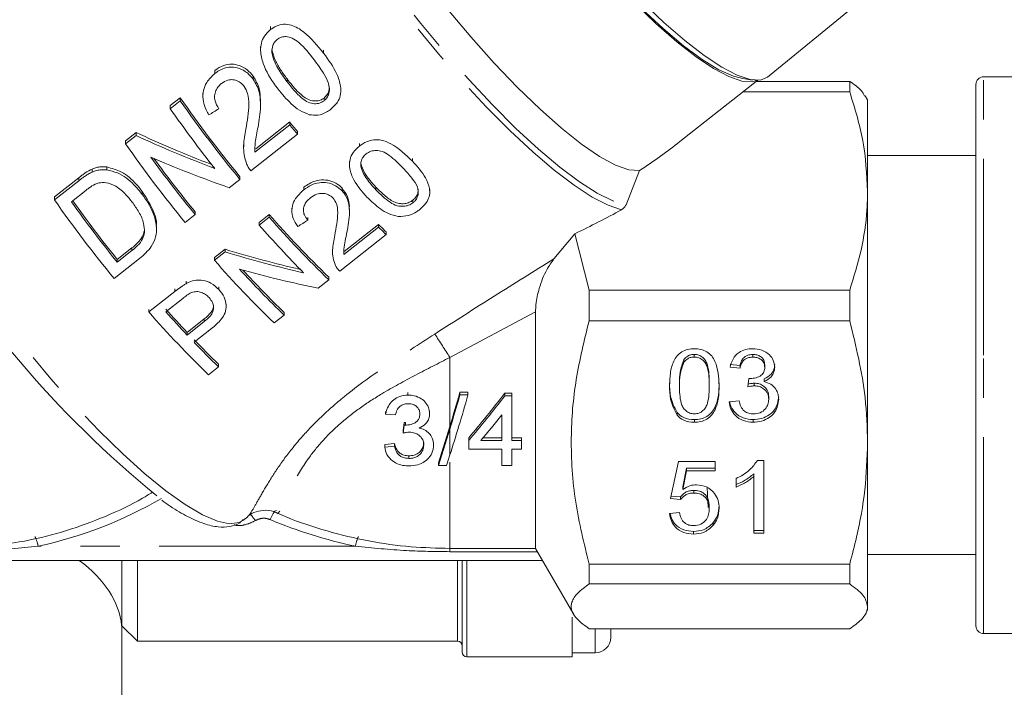
# Model space of a CAD drawing. Units: millimetres. Extents: x 105 to 230, y 56 to 281.
# Drawn here: x 127 to 159, y 209 to 230 of the extents above; entities that cross this region are included whole.
import ezdxf

# ---------------------------------------------------------------- set-up
doc = ezdxf.new("R2010")
doc.units = ezdxf.units.MM
doc.linetypes.add('PHANTOM', pattern=[12.7, 6.35, -1.27, 1.27, -1.27, 1.27, -1.27])

msp = doc.modelspace()

# ---------------------------------------------------------------- linework, layer by layer
at = {"color": 7, "linetype": 'Continuous', "lineweight": 15}
for p, q in [((151.04, 228.493), (156.448, 232.916)), ((134.978, 230.024), (134.978, 230.123)), ((134.658, 229.481), (134.658, 229.383)), ((133.181, 228.607), (133.181, 228.706)), ((134.42, 228.423), (134.42, 228.517)), ((159.026, 228.501), (158.026, 228.501)), ((135.513, 228.34), (135.513, 228.431)), ((148.21, 226.404), (150.724, 228.386)), ((150.24, 228.442), (150.555, 228.396)), ((153.699, 228.352), (150.681, 228.352)), ((153.699, 228.352), (153.699, 228.009)), ((157.776, 219.501), (157.776, 228.251)), ((132.795, 227.967), (132.795, 227.87)), ((137.252, 228.062), (137.252, 228.15)), ((150.245, 228.009), (153.699, 228.009)), ((154.276, 227.751), (154.197, 227.888)), ((131.737, 227.568), (132.061, 227.823)), ((132.061, 227.724), (131.737, 227.469)), ((131.737, 227.469), (131.737, 227.568)), ((132.061, 227.724), (132.061, 227.823)), ((134.656, 227.616), (134.656, 227.708)), ((136.709, 227.726), (136.709, 227.813)), ((154.276, 224.804), (154.276, 227.751)), ((135.598, 226.951), (134.474, 226.064)), ((134.504, 226.176), (135.598, 227.039)), ((135.598, 226.951), (135.598, 227.039)), ((130.293, 226.429), (130.636, 226.699)), ((130.636, 226.6), (130.293, 226.33)), ((130.636, 226.6), (130.636, 226.699)), ((134.343, 225.461), (135.846, 226.646)), ((135.846, 226.646), (135.846, 226.733)), ((130.293, 226.33), (130.293, 226.429)), ((134.11, 226.303), (134.11, 226.214)), ((137.851, 226.262), (137.851, 226.348)), ((134.474, 226.064), (134.474, 226.152)), ((157.776, 225.951), (154.276, 225.951)), ((137.531, 225.758), (137.531, 225.673)), ((137.897, 225.621), (137.897, 225.707)), ((129.215, 225.418), (129.215, 225.517)), ((129.687, 225.487), (129.687, 225.584)), ((146.469, 224.358), (146.907, 225.469)), ((127.995, 224.617), (128.781, 225.237)), ((128.781, 225.138), (127.995, 224.518)), ((133.647, 224.912), (133.989, 225.182)), ((133.989, 225.182), (133.989, 225.269)), ((128.542, 224.46), (129.008, 224.827)), ((130.835, 224.699), (130.835, 224.791)), ((136.054, 224.845), (136.054, 224.931)), ((137.293, 224.81), (137.293, 224.895)), ((138.386, 224.845), (138.386, 224.931)), ((140.125, 224.774), (140.125, 224.86)), ((154.276, 216.679), (154.276, 224.804)), ((127.995, 224.518), (127.995, 224.617)), ((139.582, 224.427), (139.582, 224.512)), ((132.222, 223.788), (132.546, 224.044)), ((132.546, 224.044), (132.546, 224.131)), ((134.61, 223.792), (134.934, 224.048)), ((134.934, 223.962), (134.934, 224.048)), ((135.668, 224.251), (135.668, 224.165)), ((137.53, 224.127), (137.53, 224.212)), ((134.934, 223.962), (134.61, 223.707)), ((134.61, 223.707), (134.61, 223.792)), ((136.181, 223.864), (136.181, 223.95)), ((137.364, 222.851), (138.472, 223.725)), ((138.472, 223.639), (138.472, 223.725)), ((131.293, 223.568), (131.293, 223.656)), ((137.216, 222.213), (138.719, 223.398)), ((138.472, 223.639), (137.348, 222.753)), ((138.719, 223.398), (138.719, 223.484)), ((144.139, 222.611), (144.811, 223.425)), ((145.276, 221.599), (144.811, 223.425)), ((130.025, 222.594), (130.499, 222.967)), ((130.499, 222.88), (130.025, 222.506)), ((133.167, 222.654), (133.509, 222.924)), ((133.509, 222.839), (133.167, 222.569)), ((133.509, 222.839), (133.509, 222.924)), ((136.984, 222.932), (136.984, 222.847)), ((137.348, 222.753), (137.348, 222.838)), ((129.923, 221.976), (130.747, 222.625)), ((130.025, 222.506), (130.025, 222.594)), ((133.167, 222.569), (133.167, 222.654)), ((132.248, 221.81), (132.248, 221.895)), ((136.52, 221.664), (136.863, 221.935)), ((136.863, 221.935), (136.863, 222.02)), ((131.89, 221.562), (131.045, 220.896)), ((133.308, 221.626), (133.308, 221.712)), ((153.699, 221.599), (145.276, 221.599)), ((145.276, 220.61), (145.276, 221.599)), ((153.699, 221.599), (153.699, 220.61)), ((131.592, 220.901), (132.141, 221.333)), ((131.045, 220.896), (131.045, 220.981)), ((133.544, 221.067), (133.544, 221.152)), ((135.419, 220.796), (135.419, 220.882)), ((143.544, 220.904), (143.544, 213.251)), ((132.284, 220.233), (132.838, 220.67)), ((132.838, 220.585), (132.284, 220.148)), ((135.095, 220.541), (135.419, 220.796)), ((145.276, 220.61), (153.699, 220.61)), ((132.284, 220.148), (132.284, 220.233)), ((132.507, 219.915), (133.07, 220.359)), ((148.341, 219.364), (148.341, 219.278)), ((148.674, 219.525), (148.674, 219.439)), ((150.572, 219.525), (150.572, 219.439)), ((157.776, 210.751), (157.776, 219.501)), ((132.974, 218.868), (133.298, 219.124)), ((133.298, 219.124), (133.298, 219.209)), ((150.152, 219.163), (149.831, 219.193)), ((150.152, 219.078), (149.831, 219.108)), ((150.152, 219.163), (150.152, 219.078)), ((150.953, 219.189), (150.953, 219.103)), ((150.405, 218.475), (150.438, 218.746)), ((150.932, 218.733), (150.932, 218.647)), ((148.196, 218.606), (148.196, 218.52)), ((149.158, 218.606), (149.158, 218.52)), ((150.612, 218.593), (150.612, 218.507)), ((139.42, 218.209), (139.42, 218.295)), ((141.361, 218.302), (141.1, 218.302)), ((141.1, 218.216), (141.1, 218.302)), ((141.1, 218.216), (141.361, 218.216)), ((141.361, 218.216), (141.361, 218.302)), ((142.774, 218.271), (142.553, 218.271)), ((142.553, 218.185), (142.553, 218.271)), ((142.553, 218.185), (142.774, 218.185)), ((142.774, 218.185), (142.774, 218.271)), ((142.774, 218.185), (142.774, 216.745)), ((149.799, 217.993), (150.12, 218.023)), ((151.081, 218.156), (151.081, 218.07)), ((138.699, 217.597), (138.699, 217.682)), ((140.121, 217.605), (140.121, 217.69)), ((138.699, 217.597), (139.015, 217.567)), ((142.458, 216.745), (142.458, 217.573)), ((148.119, 217.643), (148.119, 217.557)), ((148.677, 217.416), (148.677, 217.331)), ((150.577, 217.416), (150.577, 217.331)), ((139.265, 217.065), (139.298, 217.327)), ((139.298, 217.242), (139.265, 216.98)), ((139.265, 216.98), (139.265, 217.065)), ((139.298, 217.242), (139.298, 217.327)), ((139.343, 217.238), (139.343, 217.324)), ((140.405, 216.023), (140.776, 217.197)), ((140.776, 217.111), (140.405, 215.938)), ((141.384, 216.745), (141.384, 216.831)), ((141.384, 216.461), (141.384, 216.745)), ((141.774, 216.745), (142.458, 216.745)), ((142.458, 216.831), (141.847, 216.831)), ((143.09, 216.831), (142.774, 216.831)), ((142.774, 216.745), (143.09, 216.745)), ((143.09, 216.745), (143.09, 216.831)), ((143.09, 216.745), (143.09, 216.461)), ((138.668, 216.617), (138.984, 216.641)), ((138.668, 216.531), (138.668, 216.617)), ((138.984, 216.555), (138.668, 216.531)), ((138.984, 216.555), (138.984, 216.641)), ((140.247, 216.588), (140.247, 216.674)), ((142.458, 216.461), (141.384, 216.461)), ((142.458, 215.937), (142.458, 216.461)), ((143.09, 216.461), (142.774, 216.461)), ((142.774, 216.461), (142.774, 215.937)), ((154.276, 211.376), (154.276, 216.679)), ((139.446, 216.162), (139.446, 216.248)), ((140.666, 215.937), (140.776, 216.274)), ((150.714, 216.096), (150.921, 216.096)), ((150.921, 216.096), (150.921, 213.747)), ((140.405, 215.938), (140.405, 216.023)), ((142.774, 215.937), (142.458, 215.937)), ((147.908, 214.861), (148.164, 216.066)), ((148.164, 216.066), (149.35, 216.066)), ((148.426, 215.85), (148.299, 215.242)), ((148.426, 215.765), (148.299, 215.156)), ((148.426, 215.85), (148.426, 215.765)), ((149.35, 215.85), (148.426, 215.85)), ((149.35, 215.765), (148.426, 215.765)), ((149.35, 216.066), (149.35, 215.765)), ((150.023, 215.231), (150.023, 215.509)), ((150.6, 215.663), (150.6, 215.577)), ((150.6, 213.747), (150.6, 215.577)), ((148.299, 215.242), (148.299, 215.156)), ((148.656, 215.127), (148.656, 215.042)), ((148.229, 214.831), (147.908, 214.861)), ((148.229, 214.916), (147.926, 214.945)), ((148.229, 214.916), (148.229, 214.831)), ((149.158, 214.62), (149.158, 214.534)), ((134.089, 214.155), (134.244, 214.277)), ((147.876, 214.379), (148.196, 214.409)), ((149.287, 214.087), (149.287, 214.002)), ((148.653, 213.802), (148.653, 213.717)), ((150.921, 213.832), (150.6, 213.832)), ((150.921, 213.747), (150.6, 213.747)), ((140.776, 213.251), (143.544, 213.251)), ((143.544, 213.251), (144.778, 211.114)), ((154.276, 213.051), (157.776, 213.051)), ((125.822, 212.864), (143.767, 212.864)), ((130.176, 210.758), (130.176, 212.864)), ((130.676, 210.251), (130.676, 212.864)), ((141.176, 209.901), (141.176, 212.864)), ((145.276, 212.103), (145.276, 212.748)), ((153.699, 212.748), (145.276, 212.748)), ((153.699, 212.748), (153.699, 212.103)), ((145.276, 212.103), (153.699, 212.103)), ((154.276, 211.251), (154.276, 211.376)), ((144.726, 211.034), (144.726, 209.751)), ((154.197, 211.114), (154.276, 211.251)), ((130.176, 210.758), (130.166, 210.758)), ((130.176, 210.751), (130.166, 210.758)), ((130.176, 210.751), (130.176, 210.758)), ((130.176, 210.751), (130.676, 210.251)), ((130.176, 207.251), (130.176, 210.751)), ((153.699, 210.65), (145.276, 210.65)), ((145.976, 210.376), (145.976, 210.65)), ((158.026, 210.501), (159.026, 210.501)), ((130.676, 210.251), (141.026, 210.251)), ((141.326, 209.751), (144.726, 209.751)), ((144.726, 209.876), (145.476, 209.876))]:
    msp.add_line(p, q, dxfattribs=at)
at = {"color": 8, "linetype": 'PHANTOM', "lineweight": 0}
for p, q in [((136.692, 229.268), (136.692, 229.359)), ((158.026, 219.501), (158.026, 228.501)), ((139.565, 225.774), (139.565, 225.859)), ((128.781, 225.138), (128.781, 225.237)), ((130.499, 222.88), (130.499, 222.967)), ((131.89, 221.562), (131.89, 221.647)), ((143.544, 220.904), (140.776, 219.427)), ((132.838, 220.585), (132.838, 220.67)), ((140.776, 219.427), (140.776, 217.197)), ((158.026, 210.501), (158.026, 219.501)), ((140.776, 217.111), (140.776, 216.274)), ((140.776, 216.04), (140.776, 213.251)), ((149.095, 215.222), (149.119, 214.576)), ((127.466, 213.324), (126.287, 213.209)), ((137.725, 213.324), (127.466, 213.324)), ((140.776, 213.147), (140.776, 213.251)), ((143.604, 213.147), (140.776, 213.147)), ((141.026, 210.251), (141.026, 212.864)), ((141.326, 209.751), (141.326, 212.864)), ((145.476, 209.876), (145.476, 210.65))]:
    msp.add_line(p, q, dxfattribs=at)
at = {"color": 7, "linetype": 'Continuous', "lineweight": 15, "flags": 128}
for points in [[(151.04, 228.493), (150.814, 228.395), (150.481, 228.409), (150.062, 228.548), (149.564, 228.808), (148.995, 229.184), (148.366, 229.671), (147.688, 230.259), (146.974, 230.937), (146.235, 231.695), (145.485, 232.517), (144.738, 233.391), (144.007, 234.299), (143.305, 235.226), (142.644, 236.155), (142.036, 237.069), (141.492, 237.953), (141.022, 238.791), (140.634, 239.567), (140.335, 240.268), (140.131, 240.881), (140.025, 241.395), (140.018, 241.801)], [(150.24, 228.442), (149.938, 228.519), (149.473, 228.729), (148.934, 229.06), (148.329, 229.505), (147.67, 230.057), (146.97, 230.704), (146.241, 231.435), (145.498, 232.237), (144.754, 233.094), (144.022, 233.99), (143.317, 234.909), (142.651, 235.833), (142.038, 236.746), (141.488, 237.629), (141.011, 238.468), (140.617, 239.246), (140.314, 239.949), (140.105, 240.563), (139.996, 241.078), (139.985, 241.448)], [(146.907, 225.469), (146.563, 225.494), (146.13, 225.647), (145.616, 225.926), (145.03, 226.325), (144.384, 226.836), (143.69, 227.451), (142.96, 228.157), (142.209, 228.941), (141.45, 229.789), (140.698, 230.685), (139.966, 231.612), (139.269, 232.552), (138.62, 233.488), (138.03, 234.403), (137.511, 235.279), (137.072, 236.099), (136.722, 236.85), (136.467, 237.515), (136.312, 238.084), (136.26, 238.545), (136.312, 238.89), (136.464, 239.109)], [(150.709, 228.386), (150.547, 228.338), (150.213, 228.36), (149.794, 228.505), (149.297, 228.769), (148.732, 229.148), (148.107, 229.635), (147.436, 230.221), (146.728, 230.897)]]:
    msp.add_lwpolyline(points, dxfattribs=at)
at = {"color": 8, "linetype": 'PHANTOM', "lineweight": 0, "flags": 128}
for points in [[(146.323, 224.203), (145.888, 224.347), (145.374, 224.611), (144.791, 224.991), (144.147, 225.481), (143.453, 226.071), (142.72, 226.754), (141.96, 227.518), (141.186, 228.35), (140.409, 229.237), (139.643, 230.165), (138.9, 231.119), (138.191, 232.082), (137.529, 233.04), (136.925, 233.977), (136.387, 234.878), (135.924, 235.729), (135.545, 236.514), (135.255, 237.223), (135.059, 237.842), (134.961, 238.363), (134.961, 238.777), (135.059, 239.077), (135.134, 239.171)], [(135.427, 239.302), (135.242, 239.129), (135.143, 238.831), (135.143, 238.417), (135.242, 237.897), (135.439, 237.277), (135.731, 236.567), (136.112, 235.781), (136.576, 234.93), (137.116, 234.029), (137.723, 233.091), (138.386, 232.134), (139.096, 231.172), (139.84, 230.221), (140.607, 229.296), (141.383, 228.414), (142.155, 227.588), (142.912, 226.832), (143.641, 226.159), (144.329, 225.579), (144.966, 225.102), (145.541, 224.736), (146.045, 224.486), (146.469, 224.358)], [(134.089, 214.155), (133.966, 214.085), (133.658, 214.046), (133.26, 214.132), (132.779, 214.341), (132.222, 214.671), (131.599, 215.115), (130.92, 215.666), (130.196, 216.316), (129.439, 217.053), (128.662, 217.866), (127.877, 218.74), (127.098, 219.662), (126.337, 220.616), (125.607, 221.587), (124.92, 222.558), (124.287, 223.514), (123.719, 224.438), (123.225, 225.315)], [(134.964, 214.186), (135, 214.257), (135.034, 214.321), (135.066, 214.376), (135.096, 214.42), (135.121, 214.452), (135.141, 214.471), (135.157, 214.476), (135.166, 214.468)]]:
    msp.add_lwpolyline(points, dxfattribs=at)
at = {"color": 7, "linetype": 'Continuous', "lineweight": 15}
for centre, radius, start, end in [((158.026, 228.251), 0.25, 90, 180), ((166.77, 252.025), 42.314, 214.8873, 219.2216), ((167.708, 252.763), 43.562, 215.0846, 219.2821), ((167.075, 252.28), 43.179, 215.0737, 218.2711), ((169.188, 253.927), 43.026, 218.6765, 219.2003), ((170.003, 254.568), 44.118, 218.7551, 219.2651), ((165.94, 251.369), 43.562, 215.0846, 219.2821), ((166.659, 251.934), 44.064, 216.211, 219.2682), ((165.814, 251.267), 42.932, 216.2862, 219.204), ((152.074, 240.572), 32.978, 209.1285, 230.9718), ((163.642, 249.557), 43.562, 215.0846, 219.2821), ((164.09, 249.912), 43.721, 215.6025, 218.8174), ((163.191, 249.205), 42.522, 215.5293, 218.742), ((160.485, 246.414), 33.957, 221.1973, 225.9204), ((160.485, 246.328), 33.957, 221.1973, 225.9204), ((158.173, 243.692), 28.051, 225.3834, 226.0886), ((161.449, 247.257), 35.706, 221.2659, 224.6545), ((158.173, 243.606), 28.051, 225.3834, 226.0886), ((158.717, 244.934), 33.957, 221.1973, 225.9204), ((157.925, 244.09), 32.391, 222.3314, 225.9858), ((157.762, 244.012), 32.16, 222.5886, 225.9921), ((156.596, 243.262), 33.957, 221.1973, 225.9204), ((158.993, 245.49), 36.76, 221.8057, 223.3997), ((158.993, 245.405), 36.76, 221.8057, 223.3997), ((154.2, 240.896), 30.12, 223.9264, 226.0552), ((154.2, 240.81), 30.12, 223.9264, 226.0552), ((158.026, 210.751), 0.25, 180, 270), ((145.476, 210.376), 0.5, 270, 0), ((141.026, 210.101), 0.15, 0, 90), ((141.326, 209.901), 0.15, 180, 270)]:
    msp.add_arc(centre, radius, start, end, dxfattribs=at)
at = {"color": 8, "linetype": 'PHANTOM', "lineweight": 0}
for centre, radius, start, end in [((72.217, 175.805), 81.26, 32.4671, 33.10203), ((124.605, 226.64), 13.619, 282.1261, 300.2048), ((133.33, 213.376), 1.394, 33.7566, 44.4331), ((140.725, 227.791), 14.774, 247.0495, 258.2826), ((126.01, 213.039), 1.484, 11.1022, 23.8066), ((138.902, 213.14), 1.192, 155.2675, 171.0816)]:
    msp.add_arc(centre, radius, start, end, dxfattribs=at)
at = {"color": 7, "linetype": 'Continuous', "lineweight": 15}
for centre, major_axis, ratio, start_param, end_param in [((166.313, 251.661), (80.942, 51.927), 0.029192, 4.269414, 4.273738), ((136.15, 227.878), (10.738, -3.426), 0.275683, 4.263153, 4.51098), ((136.15, 227.878), (11.021, -3.517), 0.275683, 4.27835, 4.527956), ((136.879, 228.453), (14.567, 3.898), 0.450214, 5.344984, 5.47495), ((135.757, 227.568), (11.021, -3.517), 0.275683, 4.366321, 4.608222), ((136.879, 228.453), (16.044, 4.294), 0.450214, 5.105501, 5.216589), ((131.38, 224.032), (78.867, 50.596), 0.029192, 4.750503, 4.754558), ((133.857, 226.07), (10.738, -3.426), 0.275683, 4.767862, 4.994599), ((133.857, 225.984), (10.738, -3.426), 0.275683, 4.767862, 5.004936), ((133.464, 225.675), (10.738, -3.426), 0.275683, 4.848035, 5.0876), ((140.826, 219.501), (1.671, 6.248), 0.090084, 4.358927, 4.543434), ((140.826, 219.415), (1.671, 6.248), 0.090084, 4.358927, 4.543434), ((141.087, 219.415), (1.671, 6.248), 0.090084, 4.209893, 4.543434), ((141.829, 219.501), (4.701, 6.199), 0.170165, 4.399287, 4.642578), ((141.829, 219.415), (4.701, 6.199), 0.170165, 4.399287, 4.642578), ((142.219, 219.415), (4.701, 6.199), 0.170167, 4.399292, 4.541427), ((123.676, 210.552), (6.5, 0), 0.57735, 0.05498, 0.663673)]:
    msp.add_ellipse(centre, major_axis=major_axis, ratio=ratio, start_param=start_param, end_param=end_param, dxfattribs=at)
for points, knots in [([(136.692, 229.268), (136.494, 229.508), (136.194, 229.872), (135.725, 230.174), (135.403, 230.211), (135.167, 230.155), (135.038, 230.065), (134.978, 230.024)], [0, 0, 0, 0, 0.4313626, 0.6566708, 0.7768533, 0.8967943, 1, 1, 1, 1]), ([(134.978, 230.024), (134.907, 229.958), (134.776, 229.838), (134.672, 229.593), (134.643, 229.286), (134.76, 228.792), (135.003, 228.395), (135.194, 228.14), (135.219, 228.107)], [0, 0, 0, 0, 0.135837, 0.247987, 0.359745, 0.558014, 0.941508, 1, 1, 1, 1]), ([(135.197, 229.707), (135.241, 229.736), (135.327, 229.792), (135.499, 229.807), (135.699, 229.755), (136.03, 229.513), (136.24, 229.24), (136.396, 229.037)], [0, 0, 0, 0, 0.101019, 0.20284, 0.337007, 0.507835, 1, 1, 1, 1]), ([(135.024, 229.283), (135.026, 229.361), (135.031, 229.487), (135.11, 229.63), (135.171, 229.684), (135.197, 229.707)], [0, 0, 0, 0, 0.483106, 0.776435, 1, 1, 1, 1]), ([(135.024, 229.378), (135.054, 229.263), (135.114, 229.031), (135.302, 228.723), (135.442, 228.529), (135.513, 228.431)], [0, 0, 0, 0, 0.331821, 0.663763, 1, 1, 1, 1]), ([(135.513, 228.34), (135.411, 228.482), (135.256, 228.697), (135.086, 229.014), (135.045, 229.192), (135.024, 229.283)], [0, 0, 0, 0, 0.4897766, 0.7410377, 1, 1, 1, 1]), ([(136.931, 227.452), (137.019, 227.535), (137.167, 227.674), (137.257, 227.948), (137.251, 228.249), (137.091, 228.718), (136.851, 229.049), (136.692, 229.268)], [0, 0, 0, 0, 0.176259, 0.295423, 0.414387, 0.612152, 1, 1, 1, 1]), ([(133.181, 228.706), (133.275, 228.769), (133.442, 228.882), (133.726, 228.924), (133.988, 228.871), (134.236, 228.738), (134.359, 228.59), (134.42, 228.517)], [0, 0, 0, 0, 0.2353114, 0.4184426, 0.6012422, 0.8049585, 1, 1, 1, 1]), ([(134.42, 228.423), (134.343, 228.511), (134.188, 228.689), (133.873, 228.814), (133.568, 228.816), (133.34, 228.723), (133.224, 228.639), (133.181, 228.607)], [0, 0, 0, 0, 0.240758, 0.485921, 0.698883, 0.886876, 1, 1, 1, 1]), ([(136.396, 229.037), (136.498, 228.899), (136.665, 228.671), (136.838, 228.363), (136.893, 228.119), (136.865, 227.935), (136.794, 227.802), (136.733, 227.748), (136.709, 227.726)], [0, 0, 0, 0, 0.341183, 0.564003, 0.699058, 0.834362, 0.932439, 1, 1, 1, 1]), ([(133.181, 228.607), (133.083, 228.516), (132.917, 228.363), (132.799, 228.058), (132.785, 227.747), (132.868, 227.479), (132.958, 227.321), (132.988, 227.269)], [0, 0, 0, 0, 0.267329, 0.451019, 0.634725, 0.879414, 1, 1, 1, 1]), ([(134.42, 228.517), (134.497, 228.385), (134.644, 228.135), (134.644, 227.844), (134.645, 227.707)], [0, 0, 0, 0, 0.527494, 1, 1, 1, 1]), ([(133.307, 227.468), (133.258, 227.549), (133.179, 227.678), (133.162, 227.89), (133.203, 228.059), (133.289, 228.194), (133.364, 228.26), (133.397, 228.288)], [0, 0, 0, 0, 0.304562, 0.487825, 0.671203, 0.858505, 1, 1, 1, 1]), ([(133.397, 228.288), (133.462, 228.33), (133.575, 228.404), (133.764, 228.413), (133.931, 228.368), (134.053, 228.281), (134.11, 228.21), (134.128, 228.188)], [0, 0, 0, 0, 0.276558, 0.476327, 0.675151, 0.899517, 1, 1, 1, 1]), ([(134.128, 228.188), (134.17, 228.113), (134.268, 227.936), (134.286, 227.59), (134.248, 227.208), (134.204, 226.943), (134.182, 226.809)], [0, 0, 0, 0, 0.180843, 0.425941, 0.7118, 1, 1, 1, 1]), ([(134.574, 226.876), (134.609, 227.094), (134.67, 227.467), (134.65, 228.016), (134.496, 228.29), (134.42, 228.423)], [0, 0, 0, 0, 0.417965, 0.715994, 1, 1, 1, 1]), ([(135.513, 228.431), (135.619, 228.297), (135.794, 228.077), (136.053, 227.835), (136.278, 227.725), (136.465, 227.709), (136.613, 227.747), (136.68, 227.794), (136.709, 227.813)], [0, 0, 0, 0, 0.3414465, 0.5618618, 0.6976902, 0.8336327, 0.9300014, 1, 1, 1, 1]), ([(136.709, 227.726), (136.663, 227.696), (136.57, 227.637), (136.387, 227.622), (136.176, 227.668), (135.856, 227.906), (135.657, 228.158), (135.513, 228.34)], [0, 0, 0, 0, 0.110084, 0.221043, 0.35987, 0.536355, 1, 1, 1, 1]), ([(136.709, 227.813), (136.748, 227.852), (136.826, 227.929), (136.878, 228.071), (136.873, 228.162), (136.872, 228.198)], [0, 0, 0, 0, 0.379012, 0.760036, 1, 1, 1, 1]), ([(154.18, 227.878), (154.147, 227.939), (154.062, 228.099), (153.838, 228.255), (153.699, 228.352)], [0, 0, 0, 0, 0.377022, 1, 1, 1, 1]), ([(135.219, 228.107), (135.354, 227.941), (135.562, 227.69), (135.909, 227.406), (136.123, 227.319), (136.232, 227.275)], [0, 0, 0, 0, 0.482252, 0.735464, 1, 1, 1, 1]), ([(153.699, 228.009), (153.861, 227.486), (154.189, 226.432), (154.247, 225.349), (154.276, 224.804)], [0, 0, 0, 0, 0.496175, 1, 1, 1, 1]), ([(136.232, 227.275), (136.326, 227.264), (136.515, 227.241), (136.757, 227.327), (136.882, 227.416), (136.931, 227.452)], [0, 0, 0, 0, 0.375268, 0.752961, 1, 1, 1, 1]), ([(134.182, 226.809), (134.15, 226.63), (134.101, 226.357), (134.116, 225.978), (134.173, 225.791), (134.202, 225.696)], [0, 0, 0, 0, 0.483315, 0.736961, 1, 1, 1, 1]), ([(134.474, 226.064), (134.474, 226.167), (134.474, 226.356), (134.529, 226.624), (134.559, 226.792), (134.574, 226.876)], [0, 0, 0, 0, 0.375999, 0.687906, 1, 1, 1, 1]), ([(137.851, 226.262), (137.762, 226.179), (137.613, 226.04), (137.525, 225.77), (137.534, 225.48), (137.698, 225.06), (137.938, 224.787), (138.092, 224.612)], [0, 0, 0, 0, 0.181702, 0.30505, 0.428156, 0.631932, 1, 1, 1, 1]), ([(139.565, 225.774), (139.352, 225.98), (139.061, 226.26), (138.593, 226.461), (138.315, 226.474), (138.067, 226.409), (137.926, 226.314), (137.851, 226.262)], [0, 0, 0, 0, 0.460846, 0.62669, 0.745504, 0.863777, 1, 1, 1, 1]), ([(137.897, 225.621), (137.897, 225.657), (137.896, 225.744), (137.942, 225.877), (138.017, 225.964), (138.063, 226.003), (138.071, 226.009)], [0, 0, 0, 0, 0.246189, 0.600919, 0.936032, 1, 1, 1, 1]), ([(138.071, 226.009), (138.118, 226.04), (138.214, 226.103), (138.4, 226.126), (138.613, 226.089), (138.927, 225.893), (139.127, 225.688), (139.27, 225.542)], [0, 0, 0, 0, 0.117267, 0.235543, 0.373205, 0.552613, 1, 1, 1, 1]), ([(134.202, 225.696), (134.22, 225.655), (134.248, 225.592), (134.299, 225.515), (134.328, 225.479), (134.343, 225.461)], [0, 0, 0, 0, 0.492898, 0.7455155, 1, 1, 1, 1]), ([(137.897, 225.707), (137.932, 225.599), (137.997, 225.397), (138.188, 225.149), (138.32, 225.004), (138.386, 224.931)], [0, 0, 0, 0, 0.362042, 0.679058, 1, 1, 1, 1]), ([(139.804, 224.211), (139.893, 224.292), (140.041, 224.429), (140.13, 224.677), (140.124, 224.941), (139.966, 225.328), (139.722, 225.599), (139.565, 225.774)], [0, 0, 0, 0, 0.178516, 0.300255, 0.421719, 0.627492, 1, 1, 1, 1]), ([(128.781, 225.237), (128.815, 225.263), (128.884, 225.317), (129.024, 225.418), (129.139, 225.477), (129.215, 225.517)], [0, 0, 0, 0, 0.249879, 0.499838, 1, 1, 1, 1]), ([(129.215, 225.418), (129.176, 225.4), (129.099, 225.363), (128.99, 225.292), (128.884, 225.218), (128.815, 225.165), (128.781, 225.138)], [0, 0, 0, 0, 0.250058, 0.499948, 0.749746, 1, 1, 1, 1]), ([(129.215, 225.517), (129.273, 225.539), (129.377, 225.577), (129.538, 225.597), (129.637, 225.589), (129.687, 225.584)], [0, 0, 0, 0, 0.381979, 0.686744, 1, 1, 1, 1]), ([(129.687, 225.487), (129.627, 225.491), (129.517, 225.499), (129.357, 225.473), (129.263, 225.437), (129.215, 225.418)], [0, 0, 0, 0, 0.374846, 0.683183, 1, 1, 1, 1]), ([(129.687, 225.584), (129.849, 225.541), (130.211, 225.443), (130.579, 225.11), (130.774, 224.867), (130.835, 224.791)], [0, 0, 0, 0, 0.3569958, 0.7985732, 1, 1, 1, 1]), ([(130.835, 224.699), (130.747, 224.806), (130.518, 225.084), (130.128, 225.388), (129.803, 225.461), (129.687, 225.487)], [0, 0, 0, 0, 0.285461, 0.746012, 1, 1, 1, 1]), ([(138.386, 224.845), (138.333, 224.902), (138.229, 225.015), (138.088, 225.198), (137.959, 225.395), (137.918, 225.545), (137.897, 225.621)], [0, 0, 0, 0, 0.250478, 0.501131, 0.746055, 1, 1, 1, 1]), ([(139.27, 225.542), (139.366, 225.436), (139.542, 225.243), (139.721, 224.988), (139.764, 224.771), (139.735, 224.618), (139.666, 224.5), (139.606, 224.448), (139.582, 224.427)], [0, 0, 0, 0, 0.31753, 0.578846, 0.706195, 0.83339, 0.933151, 1, 1, 1, 1]), ([(129.008, 224.827), (129.04, 224.852), (129.105, 224.901), (129.239, 224.996), (129.352, 225.041), (129.427, 225.071)], [0, 0, 0, 0, 0.249953, 0.500076, 1, 1, 1, 1]), ([(129.427, 225.071), (129.507, 225.077), (129.698, 225.093), (130.013, 224.961), (130.287, 224.725), (130.441, 224.531), (130.506, 224.449)], [0, 0, 0, 0, 0.1862468, 0.4424926, 0.765491, 1, 1, 1, 1]), ([(136.054, 224.931), (136.171, 225.009), (136.363, 225.139), (136.694, 225.181), (136.971, 225.131), (137.173, 225.018), (137.264, 224.925), (137.293, 224.895)], [0, 0, 0, 0, 0.30511, 0.504577, 0.703897, 0.906214, 1, 1, 1, 1]), ([(137.293, 224.81), (137.226, 224.872), (137.092, 224.997), (136.823, 225.081), (136.549, 225.087), (136.283, 225.007), (136.132, 224.9), (136.054, 224.845)], [0, 0, 0, 0, 0.203821, 0.409551, 0.593128, 0.790716, 1, 1, 1, 1]), ([(130.747, 222.625), (130.885, 222.746), (131.107, 222.941), (131.286, 223.315), (131.306, 223.7), (131.179, 224.189), (130.963, 224.509), (130.835, 224.699)], [0, 0, 0, 0, 0.233329, 0.376506, 0.519873, 0.715141, 1, 1, 1, 1]), ([(130.835, 224.791), (130.973, 224.573), (131.182, 224.244), (131.307, 223.831), (131.286, 223.68), (131.282, 223.657)], [0, 0, 0, 0, 0.625048, 0.943729, 1, 1, 1, 1]), ([(136.054, 224.845), (135.956, 224.757), (135.792, 224.608), (135.67, 224.324), (135.661, 224.048), (135.746, 223.823), (135.832, 223.701), (135.861, 223.659)], [0, 0, 0, 0, 0.28137, 0.47374, 0.666884, 0.8864, 1, 1, 1, 1]), ([(136.27, 224.589), (136.335, 224.633), (136.447, 224.709), (136.644, 224.737), (136.815, 224.711), (136.934, 224.643), (136.986, 224.59), (137.001, 224.575)], [0, 0, 0, 0, 0.289839, 0.501072, 0.711925, 0.917558, 1, 1, 1, 1]), ([(137.293, 224.895), (137.358, 224.806), (137.486, 224.627), (137.534, 224.38), (137.524, 224.244), (137.522, 224.212)], [0, 0, 0, 0, 0.434231, 0.868351, 1, 1, 1, 1]), ([(137.447, 223.472), (137.487, 223.685), (137.549, 224.011), (137.512, 224.452), (137.401, 224.686), (137.311, 224.789), (137.293, 224.81)], [0, 0, 0, 0, 0.467808, 0.718513, 0.944347, 1, 1, 1, 1]), ([(138.386, 224.931), (138.487, 224.83), (138.674, 224.645), (138.935, 224.453), (139.175, 224.391), (139.348, 224.398), (139.488, 224.446), (139.554, 224.493), (139.582, 224.512)], [0, 0, 0, 0, 0.315391, 0.580851, 0.706657, 0.832035, 0.930429, 1, 1, 1, 1]), ([(139.582, 224.427), (139.536, 224.396), (139.444, 224.335), (139.261, 224.304), (139.048, 224.323), (138.733, 224.497), (138.53, 224.7), (138.386, 224.845)], [0, 0, 0, 0, 0.111856, 0.224578, 0.367532, 0.548515, 1, 1, 1, 1]), ([(139.582, 224.512), (139.621, 224.55), (139.699, 224.625), (139.751, 224.754), (139.747, 224.833), (139.745, 224.864)], [0, 0, 0, 0, 0.378448, 0.758821, 1, 1, 1, 1]), ([(154.276, 224.804), (154.271, 224.601), (154.257, 223.961), (154.095, 222.884), (153.831, 222.029), (153.699, 221.599)], [0, 0, 0, 0, 0.187845, 0.591729, 1, 1, 1, 1]), ([(130.506, 224.449), (130.582, 224.343), (130.734, 224.129), (130.888, 223.797), (130.9, 223.572), (130.905, 223.478)], [0, 0, 0, 0, 0.366822, 0.73612, 1, 1, 1, 1]), ([(136.181, 223.864), (136.139, 223.918), (136.066, 224.012), (136.033, 224.18), (136.061, 224.331), (136.139, 224.475), (136.225, 224.55), (136.27, 224.589)], [0, 0, 0, 0, 0.24299, 0.42411, 0.605208, 0.790614, 1, 1, 1, 1]), ([(137.001, 224.575), (137.042, 224.516), (137.138, 224.376), (137.16, 224.08), (137.123, 223.741), (137.078, 223.497), (137.056, 223.375)], [0, 0, 0, 0, 0.166426, 0.394472, 0.695916, 1, 1, 1, 1]), ([(138.092, 224.612), (138.231, 224.478), (138.444, 224.273), (138.79, 224.064), (138.999, 224.012), (139.105, 223.986)], [0, 0, 0, 0, 0.482014, 0.735573, 1, 1, 1, 1]), ([(146.469, 224.358), (146.452, 224.327), (146.419, 224.267), (146.355, 224.224), (146.323, 224.203)], [0, 0, 0, 0, 0.500947, 1, 1, 1, 1]), ([(139.105, 223.986), (139.217, 223.987), (139.425, 223.989), (139.66, 224.104), (139.77, 224.185), (139.804, 224.211)], [0, 0, 0, 0, 0.444871, 0.827354, 1, 1, 1, 1]), ([(130.499, 222.967), (130.547, 223.007), (130.643, 223.086), (130.785, 223.235), (130.881, 223.401), (130.899, 223.525), (130.905, 223.566)], [0, 0, 0, 0, 0.250633, 0.501821, 0.833007, 1, 1, 1, 1]), ([(130.905, 223.478), (130.89, 223.404), (130.857, 223.239), (130.695, 223.042), (130.562, 222.932), (130.499, 222.88)], [0, 0, 0, 0, 0.299073, 0.667325, 1, 1, 1, 1]), ([(137.348, 222.753), (137.345, 222.812), (137.339, 222.959), (137.393, 223.2), (137.429, 223.381), (137.447, 223.472)], [0, 0, 0, 0, 0.248498, 0.623636, 1, 1, 1, 1]), ([(137.056, 223.375), (137.023, 223.214), (136.974, 222.97), (136.99, 222.639), (137.047, 222.484), (137.076, 222.404)], [0, 0, 0, 0, 0.481813, 0.735895, 1, 1, 1, 1]), ([(144.139, 222.611), (144.059, 222.499), (143.871, 222.238), (143.664, 221.712), (143.556, 221.233), (143.547, 220.98), (143.544, 220.904)], [0, 0, 0, 0, 0.258999, 0.606824, 0.882539, 1, 1, 1, 1]), ([(137.076, 222.404), (137.094, 222.37), (137.122, 222.317), (137.172, 222.256), (137.202, 222.228), (137.216, 222.213)], [0, 0, 0, 0, 0.492984, 0.745592, 1, 1, 1, 1]), ([(132.248, 221.81), (132.217, 221.792), (132.153, 221.755), (132.034, 221.672), (131.947, 221.606), (131.89, 221.562)], [0, 0, 0, 0, 0.250317, 0.500667, 1, 1, 1, 1]), ([(133.308, 221.626), (133.228, 221.699), (133.083, 221.831), (132.815, 221.926), (132.569, 221.933), (132.383, 221.879), (132.283, 221.827), (132.248, 221.81)], [0, 0, 0, 0, 0.283387, 0.514725, 0.708033, 0.900639, 1, 1, 1, 1]), ([(132.141, 221.333), (132.163, 221.351), (132.208, 221.385), (132.298, 221.453), (132.373, 221.495), (132.422, 221.523)], [0, 0, 0, 0, 0.250362, 0.500736, 1, 1, 1, 1]), ([(132.422, 221.523), (132.479, 221.539), (132.585, 221.568), (132.748, 221.534), (132.886, 221.466), (132.957, 221.397), (132.992, 221.362)], [0, 0, 0, 0, 0.272555, 0.512162, 0.759232, 1, 1, 1, 1]), ([(133.07, 220.359), (133.182, 220.455), (133.358, 220.606), (133.526, 220.869), (133.558, 221.12), (133.495, 221.389), (133.372, 221.545), (133.308, 221.626)], [0, 0, 0, 0, 0.284508, 0.444838, 0.607465, 0.79651, 1, 1, 1, 1]), ([(132.992, 221.362), (133.034, 221.31), (133.107, 221.219), (133.149, 221.06), (133.127, 220.907), (133.021, 220.741), (132.908, 220.644), (132.838, 220.585)], [0, 0, 0, 0, 0.215325, 0.375221, 0.536127, 0.714908, 1, 1, 1, 1]), ([(132.838, 220.67), (132.918, 220.74), (133.035, 220.842), (133.132, 221.007), (133.134, 221.088), (133.134, 221.122)], [0, 0, 0, 0, 0.551708, 0.810699, 1, 1, 1, 1]), ([(145.276, 212.748), (145.113, 213.411), (144.783, 214.748), (144.65, 216.759), (144.81, 218.732), (145.12, 219.981), (145.276, 220.61)], [0, 0, 0, 0, 0.256306, 0.516889, 0.756464, 1, 1, 1, 1]), ([(153.699, 220.61), (153.9, 219.788), (154.219, 218.492), (154.261, 217.165), (154.276, 216.679)], [0, 0, 0, 0, 0.634255, 1, 1, 1, 1]), ([(147.876, 218.519), (147.88, 218.652), (147.887, 218.918), (147.968, 219.246), (148.11, 219.479), (148.266, 219.618), (148.465, 219.698), (148.606, 219.706), (148.677, 219.71)], [0, 0, 0, 0, 0.250495, 0.500372, 0.625439, 0.750208, 0.87498, 1, 1, 1, 1]), ([(148.677, 219.71), (148.748, 219.706), (148.89, 219.697), (149.088, 219.617), (149.248, 219.481), (149.446, 219.124), (149.464, 218.788), (149.479, 218.519)], [0, 0, 0, 0, 0.125373, 0.250644, 0.375698, 0.501113, 1, 1, 1, 1]), ([(149.831, 219.108), (149.856, 219.199), (149.905, 219.381), (150.093, 219.585), (150.327, 219.695), (150.484, 219.705), (150.562, 219.71)], [0, 0, 0, 0, 0.280253, 0.559523, 0.779592, 1, 1, 1, 1]), ([(150.562, 219.71), (150.661, 219.701), (150.86, 219.682), (151.1, 219.537), (151.246, 219.332), (151.264, 219.186), (151.273, 219.113)], [0, 0, 0, 0, 0.280184, 0.559855, 0.78, 1, 1, 1, 1]), ([(148.341, 219.364), (148.289, 219.227), (148.196, 218.981), (148.196, 218.721), (148.196, 218.606)], [0, 0, 0, 0, 0.558059, 1, 1, 1, 1]), ([(148.341, 219.278), (148.289, 219.141), (148.196, 218.896), (148.196, 218.635), (148.196, 218.52)], [0, 0, 0, 0, 0.558059, 1, 1, 1, 1]), ([(148.674, 219.525), (148.637, 219.522), (148.565, 219.518), (148.443, 219.469), (148.38, 219.404), (148.341, 219.364)], [0, 0, 0, 0, 0.2804532, 0.5606885, 1, 1, 1, 1]), ([(148.674, 219.439), (148.637, 219.437), (148.565, 219.432), (148.443, 219.384), (148.38, 219.318), (148.341, 219.278)], [0, 0, 0, 0, 0.2804532, 0.5606885, 1, 1, 1, 1]), ([(149.158, 218.606), (149.156, 218.799), (149.153, 219.039), (149.052, 219.313), (148.957, 219.427), (148.827, 219.511), (148.725, 219.52), (148.674, 219.525)], [0, 0, 0, 0, 0.500352, 0.625529, 0.750516, 0.875255, 1, 1, 1, 1]), ([(149.158, 218.52), (149.156, 218.713), (149.153, 218.954), (149.052, 219.228), (148.957, 219.341), (148.827, 219.425), (148.725, 219.434), (148.674, 219.439)], [0, 0, 0, 0, 0.500352, 0.625529, 0.750516, 0.875255, 1, 1, 1, 1]), ([(150.572, 219.525), (150.513, 219.52), (150.396, 219.51), (150.257, 219.415), (150.181, 219.29), (150.161, 219.206), (150.152, 219.163)], [0, 0, 0, 0, 0.280001, 0.559131, 0.77932, 1, 1, 1, 1]), ([(150.572, 219.439), (150.513, 219.434), (150.396, 219.424), (150.257, 219.329), (150.181, 219.205), (150.161, 219.12), (150.152, 219.078)], [0, 0, 0, 0, 0.280001, 0.559131, 0.77932, 1, 1, 1, 1]), ([(150.953, 219.189), (150.947, 219.24), (150.934, 219.343), (150.829, 219.456), (150.701, 219.516), (150.615, 219.522), (150.572, 219.525)], [0, 0, 0, 0, 0.27946, 0.558952, 0.779255, 1, 1, 1, 1]), ([(150.953, 219.103), (150.947, 219.155), (150.934, 219.258), (150.829, 219.37), (150.701, 219.431), (150.615, 219.436), (150.572, 219.439)], [0, 0, 0, 0, 0.27946, 0.558952, 0.779255, 1, 1, 1, 1]), ([(150.484, 218.743), (150.547, 218.748), (150.674, 218.759), (150.837, 218.834), (150.941, 218.961), (150.949, 219.056), (150.953, 219.103)], [0, 0, 0, 0, 0.28068, 0.560951, 0.780057, 1, 1, 1, 1]), ([(151.273, 219.198), (151.268, 219.143), (151.256, 219.031), (151.148, 218.851), (151.014, 218.777), (150.932, 218.733)], [0, 0, 0, 0, 0.280496, 0.561003, 1, 1, 1, 1]), ([(151.273, 219.113), (151.268, 219.057), (151.256, 218.945), (151.148, 218.765), (151.014, 218.692), (150.932, 218.647)], [0, 0, 0, 0, 0.280496, 0.561003, 1, 1, 1, 1]), ([(150.438, 218.746), (150.447, 218.745), (150.462, 218.744), (150.477, 218.743), (150.484, 218.743)], [0, 0, 0, 0, 0.560003, 1, 1, 1, 1]), ([(150.932, 218.647), (151.008, 218.624), (151.158, 218.577), (151.312, 218.42), (151.391, 218.242), (151.398, 218.126), (151.402, 218.068)], [0, 0, 0, 0, 0.279807, 0.559185, 0.779408, 1, 1, 1, 1]), ([(148.119, 217.643), (148.034, 217.813), (147.881, 218.119), (147.877, 218.456), (147.876, 218.605)], [0, 0, 0, 0, 0.557973, 1, 1, 1, 1]), ([(148.119, 217.557), (148.034, 217.728), (147.881, 218.034), (147.877, 218.371), (147.876, 218.519)], [0, 0, 0, 0, 0.557973, 1, 1, 1, 1]), ([(148.196, 218.52), (148.199, 218.329), (148.202, 218.089), (148.299, 217.814), (148.397, 217.702), (148.524, 217.617), (148.626, 217.607), (148.677, 217.602)], [0, 0, 0, 0, 0.500363, 0.625568, 0.750538, 0.875304, 1, 1, 1, 1]), ([(149.479, 218.605), (149.475, 218.472), (149.467, 218.207), (149.386, 217.879), (149.245, 217.647), (149.089, 217.508), (148.889, 217.428), (148.748, 217.42), (148.677, 217.416)], [0, 0, 0, 0, 0.250479, 0.500353, 0.625387, 0.750173, 0.874968, 1, 1, 1, 1]), ([(148.677, 217.602), (148.728, 217.607), (148.83, 217.617), (148.958, 217.702), (149.054, 217.815), (149.152, 218.089), (149.156, 218.329), (149.158, 218.52)], [0, 0, 0, 0, 0.124656, 0.24942, 0.374387, 0.49959, 1, 1, 1, 1]), ([(149.479, 218.519), (149.475, 218.387), (149.467, 218.122), (149.386, 217.793), (149.245, 217.561), (149.089, 217.422), (148.889, 217.342), (148.748, 217.335), (148.677, 217.331)], [0, 0, 0, 0, 0.2504788, 0.5003534, 0.625387, 0.7501732, 0.8749682, 1, 1, 1, 1]), ([(150.612, 218.593), (150.573, 218.59), (150.503, 218.585), (150.435, 218.568), (150.405, 218.561)], [0, 0, 0, 0, 0.559772, 1, 1, 1, 1]), ([(150.612, 218.507), (150.573, 218.504), (150.503, 218.5), (150.435, 218.483), (150.405, 218.475)], [0, 0, 0, 0, 0.559772, 1, 1, 1, 1]), ([(151.081, 218.156), (151.074, 218.221), (151.06, 218.351), (150.934, 218.498), (150.776, 218.581), (150.667, 218.589), (150.612, 218.593)], [0, 0, 0, 0, 0.279747, 0.559171, 0.779444, 1, 1, 1, 1]), ([(151.081, 218.07), (151.074, 218.135), (151.06, 218.266), (150.934, 218.413), (150.776, 218.496), (150.667, 218.503), (150.612, 218.507)], [0, 0, 0, 0, 0.279747, 0.559171, 0.779444, 1, 1, 1, 1]), ([(139.42, 218.209), (139.33, 218.201), (139.165, 218.187), (138.954, 218.067), (138.805, 217.902), (138.73, 217.736), (138.707, 217.632), (138.699, 217.597)], [0, 0, 0, 0, 0.256671, 0.467307, 0.677864, 0.891837, 1, 1, 1, 1]), ([(140.121, 217.605), (140.113, 217.675), (140.096, 217.816), (139.977, 218), (139.793, 218.136), (139.598, 218.203), (139.466, 218.208), (139.42, 218.209)], [0, 0, 0, 0, 0.210426, 0.421672, 0.621086, 0.8685, 1, 1, 1, 1]), ([(150.577, 217.331), (150.468, 217.34), (150.25, 217.359), (149.997, 217.533), (149.842, 217.755), (149.813, 217.914), (149.799, 217.993)], [0, 0, 0, 0, 0.279911, 0.559249, 0.779476, 1, 1, 1, 1]), ([(150.577, 217.416), (150.468, 217.425), (150.25, 217.444), (149.999, 217.619), (149.856, 217.815), (149.83, 217.945), (149.82, 217.995)], [0, 0, 0, 0, 0.30398, 0.60734, 0.846505, 1, 1, 1, 1]), ([(150.12, 218.023), (150.136, 217.963), (150.169, 217.841), (150.274, 217.69), (150.431, 217.612), (150.536, 217.605), (150.588, 217.602)], [0, 0, 0, 0, 0.280881, 0.560073, 0.779653, 1, 1, 1, 1]), ([(151.402, 218.153), (151.387, 218.041), (151.358, 217.817), (151.13, 217.574), (150.857, 217.435), (150.67, 217.423), (150.577, 217.416)], [0, 0, 0, 0, 0.279401, 0.559064, 0.779378, 1, 1, 1, 1]), ([(151.402, 218.068), (151.387, 217.956), (151.358, 217.732), (151.13, 217.488), (150.857, 217.35), (150.67, 217.337), (150.577, 217.331)], [0, 0, 0, 0, 0.279401, 0.559064, 0.779378, 1, 1, 1, 1]), ([(150.588, 217.602), (150.662, 217.608), (150.81, 217.621), (150.975, 217.749), (151.068, 217.907), (151.077, 218.016), (151.081, 218.07)], [0, 0, 0, 0, 0.279883, 0.558993, 0.779319, 1, 1, 1, 1]), ([(139.015, 217.567), (139.029, 217.623), (139.052, 217.718), (139.138, 217.833), (139.244, 217.901), (139.346, 217.928), (139.409, 217.931), (139.43, 217.932)], [0, 0, 0, 0, 0.291173, 0.493542, 0.69626, 0.896938, 1, 1, 1, 1]), ([(139.43, 217.932), (139.488, 217.927), (139.585, 217.919), (139.699, 217.845), (139.773, 217.756), (139.803, 217.666), (139.804, 217.611), (139.805, 217.594)], [0, 0, 0, 0, 0.297643, 0.499637, 0.70081, 0.907767, 1, 1, 1, 1]), ([(139.805, 217.594), (139.801, 217.549), (139.795, 217.47), (139.733, 217.373), (139.63, 217.298), (139.496, 217.247), (139.389, 217.241), (139.343, 217.238)], [0, 0, 0, 0, 0.2112948, 0.3662522, 0.5209138, 0.7928425, 1, 1, 1, 1]), ([(139.785, 217.144), (139.859, 217.183), (139.983, 217.248), (140.09, 217.41), (140.118, 217.528), (140.12, 217.593), (140.121, 217.605)], [0, 0, 0, 0, 0.400368, 0.671895, 0.943681, 1, 1, 1, 1]), ([(148.677, 217.416), (148.557, 217.426), (148.342, 217.443), (148.187, 217.582), (148.119, 217.643)], [0, 0, 0, 0, 0.559716, 1, 1, 1, 1]), ([(148.677, 217.331), (148.557, 217.34), (148.342, 217.358), (148.187, 217.496), (148.119, 217.557)], [0, 0, 0, 0, 0.559716, 1, 1, 1, 1]), ([(139.298, 217.327), (139.301, 217.327), (139.309, 217.326), (139.324, 217.325), (139.335, 217.324), (139.343, 217.324)], [0, 0, 0, 0, 0.250091, 0.500195, 1, 1, 1, 1]), ([(139.343, 217.238), (139.339, 217.238), (139.332, 217.239), (139.316, 217.24), (139.305, 217.241), (139.298, 217.242)], [0, 0, 0, 0, 0.250089, 0.500199, 1, 1, 1, 1]), ([(140.247, 216.588), (140.24, 216.667), (140.228, 216.805), (140.112, 216.978), (139.963, 217.093), (139.843, 217.127), (139.785, 217.144)], [0, 0, 0, 0, 0.3152817, 0.5486852, 0.7826763, 1, 1, 1, 1]), ([(139.265, 216.98), (139.282, 216.984), (139.315, 216.991), (139.383, 217.004), (139.435, 217.007), (139.469, 217.009)], [0, 0, 0, 0, 0.250485, 0.501075, 1, 1, 1, 1]), ([(139.469, 217.009), (139.528, 217.005), (139.636, 216.996), (139.772, 216.923), (139.871, 216.823), (139.925, 216.706), (139.929, 216.626), (139.931, 216.591)], [0, 0, 0, 0, 0.240739, 0.437806, 0.634662, 0.839296, 1, 1, 1, 1]), ([(138.668, 216.531), (138.685, 216.447), (138.721, 216.277), (138.899, 216.079), (139.124, 215.958), (139.31, 215.923), (139.411, 215.92), (139.434, 215.919)], [0, 0, 0, 0, 0.25606, 0.514727, 0.735312, 0.938064, 1, 1, 1, 1]), ([(138.984, 216.641), (139.005, 216.568), (139.037, 216.458), (139.142, 216.335), (139.264, 216.268), (139.372, 216.25), (139.435, 216.248), (139.446, 216.248)], [0, 0, 0, 0, 0.35924, 0.545254, 0.732201, 0.95448, 1, 1, 1, 1]), ([(139.446, 216.162), (139.386, 216.167), (139.286, 216.175), (139.161, 216.237), (139.063, 216.335), (139.012, 216.447), (138.99, 216.53), (138.984, 216.555)], [0, 0, 0, 0, 0.251096, 0.42109, 0.591003, 0.874049, 1, 1, 1, 1]), ([(139.434, 215.919), (139.537, 215.925), (139.727, 215.935), (139.968, 216.053), (140.148, 216.222), (140.238, 216.414), (140.245, 216.543), (140.247, 216.588)], [0, 0, 0, 0, 0.243009, 0.448434, 0.653385, 0.878986, 1, 1, 1, 1]), ([(139.446, 216.248), (139.506, 216.251), (139.617, 216.257), (139.759, 216.326), (139.861, 216.425), (139.922, 216.547), (139.929, 216.636), (139.931, 216.677)], [0, 0, 0, 0, 0.23098, 0.422976, 0.614922, 0.823034, 1, 1, 1, 1]), ([(139.931, 216.591), (139.926, 216.536), (139.916, 216.425), (139.819, 216.288), (139.687, 216.199), (139.556, 216.165), (139.477, 216.163), (139.446, 216.162)], [0, 0, 0, 0, 0.239161, 0.4808, 0.691549, 0.881015, 1, 1, 1, 1]), ([(154.276, 216.679), (154.257, 216.169), (154.22, 215.141), (153.982, 213.83), (153.775, 213.038), (153.699, 212.748)], [0, 0, 0, 0, 0.385046, 0.774564, 1, 1, 1, 1]), ([(150.023, 215.509), (150.179, 215.591), (150.458, 215.739), (150.636, 215.987), (150.714, 216.096)], [0, 0, 0, 0, 0.560427, 1, 1, 1, 1]), ([(140.405, 215.938), (140.439, 215.938), (140.526, 215.937), (140.613, 215.937), (140.666, 215.937)], [0, 0, 0, 0, 0.390557, 1, 1, 1, 1]), ([(150.6, 215.663), (150.501, 215.585), (150.324, 215.447), (150.115, 215.356), (150.023, 215.316)], [0, 0, 0, 0, 0.559686, 1, 1, 1, 1]), ([(150.6, 215.577), (150.501, 215.5), (150.324, 215.361), (150.115, 215.271), (150.023, 215.231)], [0, 0, 0, 0, 0.5596859, 1, 1, 1, 1]), ([(148.656, 215.127), (148.609, 215.125), (148.515, 215.121), (148.355, 215.059), (148.276, 214.97), (148.229, 214.916)], [0, 0, 0, 0, 0.280925, 0.561161, 1, 1, 1, 1]), ([(148.299, 215.156), (148.375, 215.205), (148.51, 215.292), (148.673, 215.307), (148.745, 215.313)], [0, 0, 0, 0, 0.559939, 1, 1, 1, 1]), ([(149.158, 214.62), (149.153, 214.694), (149.143, 214.841), (149.024, 215.025), (148.841, 215.117), (148.718, 215.124), (148.656, 215.127)], [0, 0, 0, 0, 0.2806528, 0.559595, 0.7792903, 1, 1, 1, 1]), ([(148.745, 215.313), (148.859, 215.299), (149.088, 215.271), (149.33, 215.056), (149.461, 214.806), (149.473, 214.637), (149.479, 214.552)], [0, 0, 0, 0, 0.27917, 0.558797, 0.779169, 1, 1, 1, 1]), ([(126.149, 213.351), (126.462, 213.397), (127.218, 213.508), (128.393, 213.808), (129.649, 214.273), (130.573, 214.699), (131.052, 215.001), (131.155, 215.066)], [0, 0, 0, 0, 0.177878, 0.429021, 0.680283, 0.931422, 1, 1, 1, 1]), ([(131.464, 214.812), (131.555, 214.746), (131.853, 214.529), (132.309, 214.268), (132.821, 214.04), (133.263, 213.933), (133.646, 213.946), (133.942, 214.03), (134.062, 214.15), (134.099, 214.187)], [0, 0, 0, 0, 0.0851086, 0.2782994, 0.4758222, 0.6586476, 0.8071634, 0.9402321, 1, 1, 1, 1]), ([(148.656, 215.042), (148.609, 215.04), (148.515, 215.035), (148.355, 214.973), (148.276, 214.885), (148.229, 214.831)], [0, 0, 0, 0, 0.280925, 0.561161, 1, 1, 1, 1]), ([(149.158, 214.534), (149.153, 214.608), (149.143, 214.755), (149.024, 214.939), (148.841, 215.031), (148.718, 215.038), (148.656, 215.042)], [0, 0, 0, 0, 0.2806528, 0.559595, 0.7792903, 1, 1, 1, 1]), ([(134.238, 214.293), (134.239, 214.293), (134.276, 214.326), (134.446, 214.427), (134.741, 214.495), (135.035, 214.481), (135.18, 214.399), (135.224, 214.373)], [0, 0, 0, 0, 0.000403, 0.262001, 0.55283, 0.861966, 1, 1, 1, 1]), ([(148.655, 213.988), (148.737, 213.996), (148.901, 214.012), (149.07, 214.171), (149.148, 214.355), (149.155, 214.474), (149.158, 214.534)], [0, 0, 0, 0, 0.279539, 0.558252, 0.778884, 1, 1, 1, 1]), ([(149.479, 214.638), (149.47, 214.526), (149.454, 214.327), (149.338, 214.16), (149.287, 214.087)], [0, 0, 0, 0, 0.559726, 1, 1, 1, 1]), ([(149.479, 214.552), (149.47, 214.441), (149.454, 214.241), (149.338, 214.075), (149.287, 214.002)], [0, 0, 0, 0, 0.559726, 1, 1, 1, 1]), ([(135.211, 214.396), (135.308, 214.352), (135.824, 214.12), (136.803, 213.798), (138.149, 213.473), (139.48, 213.284), (140.359, 213.262), (140.776, 213.251)], [0, 0, 0, 0, 0.0557826, 0.2973793, 0.5393364, 0.7817338, 1, 1, 1, 1]), ([(148.653, 213.717), (148.543, 213.725), (148.325, 213.742), (148.069, 213.914), (147.917, 214.14), (147.89, 214.299), (147.876, 214.379)], [0, 0, 0, 0, 0.28007, 0.559249, 0.779432, 1, 1, 1, 1]), ([(148.653, 213.802), (148.543, 213.81), (148.325, 213.827), (148.07, 214), (147.93, 214.2), (147.906, 214.33), (147.896, 214.381)], [0, 0, 0, 0, 0.304042, 0.607116, 0.846146, 1, 1, 1, 1]), ([(148.196, 214.409), (148.21, 214.348), (148.236, 214.226), (148.344, 214.077), (148.498, 213.998), (148.602, 213.991), (148.655, 213.988)], [0, 0, 0, 0, 0.280714, 0.559926, 0.779622, 1, 1, 1, 1]), ([(149.287, 214.087), (149.188, 213.994), (149.01, 213.828), (148.762, 213.81), (148.653, 213.802)], [0, 0, 0, 0, 0.558485, 1, 1, 1, 1]), ([(149.287, 214.002), (149.188, 213.909), (149.01, 213.743), (148.762, 213.724), (148.653, 213.717)], [0, 0, 0, 0, 0.558485, 1, 1, 1, 1]), ([(145.276, 210.65), (145.092, 210.79), (144.72, 211.074), (144.659, 211.467), (144.878, 211.811), (145.143, 212.005), (145.276, 212.103)], [0, 0, 0, 0, 0.293462, 0.593727, 0.795766, 1, 1, 1, 1]), ([(153.699, 212.103), (153.861, 211.984), (154.189, 211.745), (154.247, 211.5), (154.276, 211.376)], [0, 0, 0, 0, 0.496175, 1, 1, 1, 1]), ([(154.276, 211.376), (154.271, 211.33), (154.257, 211.185), (154.095, 210.941), (153.831, 210.747), (153.699, 210.65)], [0, 0, 0, 0, 0.187845, 0.591729, 1, 1, 1, 1])]:
    msp.add_open_spline(points, degree=3, knots=knots, dxfattribs=at)
at = {"color": 8, "linetype": 'PHANTOM', "lineweight": 0}
for points, knots in [([(140.288, 220.184), (140.927, 220.593), (142.21, 221.414), (143.494, 222.211), (144.139, 222.611)], [0, 0, 0, 0, 0.498289, 1, 1, 1, 1]), ([(134.236, 214.288), (134.249, 214.294), (134.294, 214.316), (134.425, 214.541), (134.648, 214.936), (134.959, 215.472), (135.387, 216.118), (135.934, 216.812), (136.6, 217.509), (137.524, 218.318), (138.78, 219.212), (139.782, 219.858), (140.288, 220.184)], [0, 0, 0, 0, 0.039149, 0.13417, 0.22636, 0.321054, 0.415948, 0.514, 0.602059, 0.692805, 0.844822, 1, 1, 1, 1]), ([(140.776, 219.427), (140.406, 219.238), (139.665, 218.861), (138.686, 218.332), (137.868, 217.804), (137.226, 217.301), (136.672, 216.758), (136.12, 216.076), (135.643, 215.267), (135.388, 214.685), (135.257, 214.408), (135.221, 214.397), (135.202, 214.392)], [0, 0, 0, 0, 0.11076, 0.221726, 0.296265, 0.3725, 0.447232, 0.524812, 0.658618, 0.818353, 0.90796, 1, 1, 1, 1]), ([(134.964, 214.186), (134.912, 214.203), (134.807, 214.236), (134.636, 214.222), (134.538, 214.174), (134.489, 214.15)], [0, 0, 0, 0, 0.333937, 0.667832, 1, 1, 1, 1]), ([(134.489, 214.15), (134.39, 214.103), (134.192, 214.009), (133.94, 213.977), (133.817, 214.01), (133.8, 214.015)], [0, 0, 0, 0, 0.4645419, 0.9290115, 1, 1, 1, 1]), ([(140.776, 213.147), (140.309, 213.152), (139.289, 213.165), (138.275, 213.268), (137.725, 213.324)], [0, 0, 0, 0, 0.457851, 1, 1, 1, 1])]:
    msp.add_open_spline(points, degree=3, knots=knots, dxfattribs=at)

doc.saveas('drawing.dxf')
